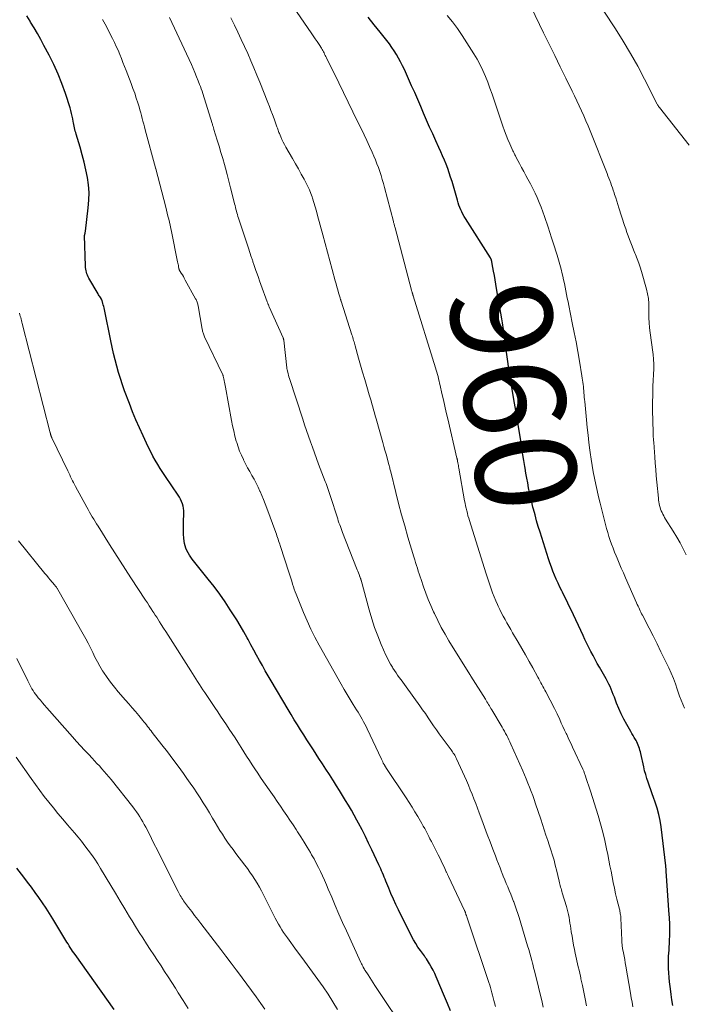
# Model space of a CAD drawing. Units: feet. Extents: x 1920000 to 1925021, y 565000 to 570004.
# Drawn here: x 1921160 to 1921292, y 567113 to 567309 of the extents above; entities that cross this region are included whole.
import ezdxf
from ezdxf.enums import TextEntityAlignment as Align

# ---------------------------------------------------------------- set-up
doc = ezdxf.new("R2010")
doc.units = ezdxf.units.FT
doc.header["$LTSCALE"] = 100
doc.header["$MEASUREMENT"] = 0
for name, color, linetype, lineweight in [('CONTOUR INDEX', 32, 'Continuous', 25), ('CONTOUR INDEX LABEL', 7, 'Continuous', 15), ('CONTOUR INTERMEDIATE', 40, 'Continuous', 15)]:
    doc.layers.add(name, color=color, linetype=linetype, lineweight=lineweight)
doc.styles.add('slant', font='romans.shx', dxfattribs={"oblique": 14.999978})

msp = doc.modelspace()

# ---------------------------------------------------------------- linework, layer by layer
at = {"layer": 'CONTOUR INDEX', "flags": 128}
for points, elevation in [([(1921245.58, 567112.14), (1921244.97, 567113.58), (1921244.37, 567115.01), (1921242.72, 567118.87), (1921242.41, 567119.54), (1921242.09, 567120.2), (1921241.73, 567120.85), (1921241.36, 567121.49), (1921240.78, 567122.43), (1921240.68, 567122.58), (1921240.58, 567122.74), (1921240.47, 567122.89), (1921240.36, 567123.05), (1921239.58, 567124.1), (1921239.1, 567124.78), (1921238.65, 567125.49), (1921238.23, 567126.21), (1921237.83, 567126.95), (1921235.23, 567132.19), (1921234.71, 567133.26), (1921234.22, 567134.32), (1921233.74, 567135.4), (1921233.29, 567136.49), (1921232.74, 567137.85), (1921232.57, 567138.26), (1921232.4, 567138.68), (1921232.23, 567139.09), (1921232.05, 567139.5), (1921231.88, 567139.92), (1921231.7, 567140.33), (1921231.52, 567140.73), (1921231.33, 567141.14), (1921229.94, 567144.12), (1921229.31, 567145.45), (1921228.66, 567146.77), (1921227.99, 567148.09), (1921227.3, 567149.39), (1921226.98, 567149.99), (1921226.43, 567150.99), (1921225.88, 567151.97), (1921225.31, 567152.95), (1921224.73, 567153.92), (1921224.14, 567154.89), (1921223.55, 567155.85), (1921222.95, 567156.81), (1921222.35, 567157.77), (1921222.2, 567158), (1921221.52, 567159.07), (1921220.83, 567160.13), (1921220.14, 567161.2), (1921219.45, 567162.26), (1921218.34, 567163.95), (1921217.7, 567164.94), (1921217.06, 567165.93), (1921216.43, 567166.93), (1921215.8, 567167.92), (1921215.18, 567168.92), (1921214.56, 567169.93), (1921213.95, 567170.94), (1921213.35, 567171.95), (1921209.98, 567177.62), (1921209.39, 567178.63), (1921208.8, 567179.65), (1921208.22, 567180.67), (1921207.65, 567181.7), (1921207.08, 567182.73), (1921206.51, 567183.76), (1921205.95, 567184.8), (1921205.39, 567185.83), (1921205.2, 567186.19), (1921204.53, 567187.4), (1921203.84, 567188.6), (1921203.12, 567189.78), (1921202.39, 567190.95), (1921201.86, 567191.77), (1921200.82, 567193.32), (1921199.75, 567194.86), (1921198.64, 567196.36), (1921197.49, 567197.83), (1921194.32, 567201.8), (1921194.02, 567202.21), (1921193.74, 567202.62), (1921193.48, 567203.05), (1921193.23, 567203.49), (1921193.03, 567203.95), (1921192.87, 567204.42), (1921192.76, 567204.9), (1921192.69, 567205.4), (1921192.64, 567205.97), (1921192.59, 567206.76), (1921192.56, 567207.55), (1921192.55, 567208.34), (1921192.57, 567209.13), (1921192.63, 567210.95), (1921192.62, 567211.42), (1921192.58, 567211.89), (1921192.48, 567212.35), (1921192.35, 567212.81), (1921192.18, 567213.25), (1921191.98, 567213.68), (1921191.75, 567214.1), (1921191.5, 567214.51), (1921188.98, 567218.22), (1921188.46, 567219.01), (1921187.94, 567219.81), (1921187.45, 567220.62), (1921186.97, 567221.43), (1921186.51, 567222.26), (1921186.06, 567223.1), (1921185.64, 567223.95), (1921185.23, 567224.8), (1921184.56, 567226.25), (1921183.84, 567227.85), (1921183.14, 567229.45), (1921182.48, 567231.07), (1921181.84, 567232.7), (1921180.89, 567235.21), (1921180.45, 567236.42), (1921180.04, 567237.63), (1921179.67, 567238.87), (1921179.32, 567240.11), (1921179, 567241.35), (1921178.7, 567242.6), (1921178.42, 567243.86), (1921178.15, 567245.12), (1921176.87, 567251.36), (1921176.8, 567251.67), (1921176.73, 567251.98), (1921176.65, 567252.28), (1921176.56, 567252.58), (1921176.4, 567253.14), (1921176.4, 567253.17), (1921176.39, 567253.19), (1921176.38, 567253.21), (1921176.37, 567253.23), (1921176.33, 567253.32), (1921176.31, 567253.34), (1921176.3, 567253.36), (1921176.29, 567253.38), (1921176.28, 567253.4), (1921176.07, 567253.73), (1921175.96, 567253.91), (1921175.84, 567254.1), (1921175.73, 567254.29), (1921175.62, 567254.47), (1921173.8, 567257.59), (1921173.65, 567257.87), (1921173.51, 567258.15), (1921173.4, 567258.44), (1921173.3, 567258.74), (1921173.23, 567259.05), (1921173.17, 567259.35), (1921173.13, 567259.67), (1921173.11, 567259.98), (1921172.95, 567266.06), (1921172.95, 567266.08), (1921172.95, 567266.1), (1921172.95, 567266.12), (1921172.96, 567266.14), (1921172.96, 567266.22), (1921172.97, 567266.24), (1921172.97, 567266.26), (1921172.97, 567266.28), (1921172.98, 567266.3), (1921173.03, 567266.48), (1921173.05, 567266.59), (1921173.07, 567266.71), (1921173.09, 567266.82), (1921173.11, 567266.93), (1921173.67, 567271.51), (1921173.79, 567273.04), (1921173.82, 567274.56), (1921173.71, 567276.08), (1921173.5, 567277.59), (1921173.2, 567279.1), (1921172.87, 567280.6), (1921172.48, 567282.09), (1921172.06, 567283.57), (1921171.27, 567286.16), (1921171.18, 567286.48), (1921171.09, 567286.79), (1921171.01, 567287.11), (1921170.94, 567287.43), (1921170.87, 567287.75), (1921170.81, 567288.07), (1921170.74, 567288.39), (1921170.68, 567288.71), (1921170.6, 567289.18), (1921170.49, 567289.74), (1921170.36, 567290.29), (1921170.22, 567290.84), (1921170.05, 567291.38), (1921169.14, 567294.24), (1921168.45, 567296.19), (1921167.7, 567298.1), (1921166.84, 567299.98), (1921165.91, 567301.82), (1921164.87, 567303.77), (1921164.23, 567304.95), (1921163.58, 567306.12), (1921162.91, 567307.28), (1921162.24, 567308.43), (1921162.14, 567308.6), (1921161.51, 567309.66)], 940), ([(1921289.67, 567113.18), (1921289.5, 567114.29), (1921289.34, 567115.41), (1921289.18, 567116.53), (1921289.11, 567116.99), (1921289, 567117.88), (1921288.91, 567118.77), (1921288.85, 567119.66), (1921288.81, 567120.55), (1921288.79, 567121.1), (1921288.79, 567121.72), (1921288.79, 567122.34), (1921288.82, 567122.96), (1921288.86, 567123.58), (1921288.91, 567124.2), (1921288.95, 567124.82), (1921288.99, 567125.44), (1921289.02, 567126.06), (1921289.07, 567127.22), (1921289.08, 567127.71), (1921289.09, 567128.21), (1921289.08, 567128.71), (1921289.07, 567129.21), (1921289.04, 567129.71), (1921289.01, 567130.2), (1921288.98, 567130.7), (1921288.95, 567131.2), (1921288.37, 567139.89), (1921288.37, 567139.91), (1921288.37, 567139.93), (1921288.36, 567139.95), (1921288.36, 567139.97), (1921288.35, 567140.06), (1921288.35, 567140.08), (1921288.35, 567140.1), (1921288.35, 567140.12), (1921288.34, 567140.14), (1921288.32, 567140.38), (1921288.31, 567140.52), (1921288.29, 567140.66), (1921288.28, 567140.81), (1921288.26, 567140.95), (1921287.34, 567148.64), (1921287.14, 567149.9), (1921286.9, 567151.14), (1921286.56, 567152.37), (1921286.18, 567153.58), (1921285.86, 567154.46), (1921285.59, 567155.22), (1921285.32, 567155.98), (1921285.05, 567156.74), (1921284.78, 567157.5), (1921284.52, 567158.26), (1921284.28, 567159.03), (1921284.07, 567159.81), (1921283.89, 567160.59), (1921283.32, 567163.22), (1921283.24, 567163.56), (1921283.15, 567163.89), (1921283.05, 567164.23), (1921282.94, 567164.56), (1921282.82, 567164.88), (1921282.68, 567165.2), (1921282.53, 567165.52), (1921282.36, 567165.82), (1921282.25, 567166), (1921282.02, 567166.39), (1921281.79, 567166.78), (1921281.56, 567167.17), (1921281.34, 567167.56), (1921280.51, 567168.99), (1921279.94, 567170.03), (1921279.41, 567171.08), (1921278.93, 567172.15), (1921278.49, 567173.24), (1921278.06, 567174.39), (1921277.85, 567174.92), (1921277.64, 567175.45), (1921277.43, 567175.97), (1921277.21, 567176.49), (1921276.97, 567177.01), (1921276.73, 567177.52), (1921276.46, 567178.02), (1921276.18, 567178.51), (1921275.12, 567180.33), (1921274.68, 567181.1), (1921274.25, 567181.88), (1921273.83, 567182.66), (1921273.42, 567183.45), (1921273.01, 567184.24), (1921272.62, 567185.04), (1921272.23, 567185.84), (1921271.85, 567186.64), (1921269.47, 567191.72), (1921269.05, 567192.61), (1921268.62, 567193.5), (1921268.19, 567194.38), (1921267.75, 567195.27), (1921267.64, 567195.48), (1921267.27, 567196.26), (1921266.9, 567197.05), (1921266.54, 567197.84), (1921266.2, 567198.63), (1921265.87, 567199.43), (1921265.56, 567200.24), (1921265.27, 567201.05), (1921265, 567201.88), (1921263.32, 567207.16), (1921262.97, 567208.29), (1921262.63, 567209.43), (1921262.32, 567210.58), (1921262.02, 567211.73), (1921261.92, 567212.13), (1921261.68, 567213.09), (1921261.46, 567214.05), (1921261.25, 567215.01), (1921261.05, 567215.97), (1921260.87, 567216.94), (1921260.69, 567217.91), (1921260.51, 567218.88), (1921260.35, 567219.85), (1921260.29, 567220.22), (1921260.1, 567221.38), (1921259.91, 567222.54), (1921259.72, 567223.7), (1921259.54, 567224.86), (1921259.09, 567227.74), (1921258.98, 567228.46), (1921258.86, 567229.18), (1921258.74, 567229.9), (1921258.61, 567230.61), (1921258.49, 567231.33), (1921258.36, 567232.05), (1921258.24, 567232.76), (1921258.11, 567233.48), (1921257.7, 567235.92), (1921257.4, 567237.76), (1921257.11, 567239.61), (1921256.85, 567241.47), (1921256.6, 567243.32), (1921256.23, 567246.21), (1921256.18, 567246.62), (1921256.12, 567247.03), (1921256.07, 567247.45), (1921256.01, 567247.86), (1921255.95, 567248.27), (1921255.88, 567248.68), (1921255.82, 567249.09), (1921255.75, 567249.5), (1921254.71, 567255.52), (1921254.57, 567256.39), (1921254.41, 567257.25), (1921254.26, 567258.11), (1921254.1, 567258.98), (1921253.83, 567260.45), (1921253.81, 567260.57), (1921253.78, 567260.7), (1921253.76, 567260.82), (1921253.73, 567260.95), (1921253.71, 567261.05), (1921253.69, 567261.12), (1921253.66, 567261.2), (1921253.64, 567261.27), (1921253.61, 567261.34), (1921253.58, 567261.41), (1921253.54, 567261.48), (1921253.5, 567261.55), (1921253.46, 567261.62), (1921248.5, 567269.43), (1921248.25, 567269.85), (1921248.01, 567270.28), (1921247.79, 567270.72), (1921247.58, 567271.17), (1921247.4, 567271.63), (1921247.22, 567272.09), (1921247.07, 567272.56), (1921246.92, 567273.03), (1921245.85, 567276.76), (1921245.58, 567277.63), (1921245.3, 567278.49), (1921244.99, 567279.34), (1921244.67, 567280.18), (1921244.33, 567281.02), (1921243.97, 567281.86), (1921243.61, 567282.69), (1921243.24, 567283.52), (1921242.63, 567284.86), (1921242.02, 567286.22), (1921241.41, 567287.58), (1921240.81, 567288.95), (1921240.22, 567290.31), (1921239.64, 567291.68), (1921239.04, 567293.05), (1921238.44, 567294.41), (1921237.84, 567295.78), (1921236.4, 567298.97), (1921236.04, 567299.74), (1921235.66, 567300.5), (1921235.26, 567301.24), (1921234.83, 567301.97), (1921234.38, 567302.69), (1921233.91, 567303.4), (1921233.42, 567304.08), (1921232.9, 567304.76), (1921231.6, 567306.4), (1921230.42, 567307.88), (1921229.23, 567309.36)], 960), ([(1921178.78, 567112.41), (1921171.04, 567123.3), (1921170.8, 567123.65), (1921170.57, 567123.99), (1921170.34, 567124.34), (1921170.11, 567124.7), (1921169.89, 567125.05), (1921169.67, 567125.41), (1921169.45, 567125.77), (1921169.23, 567126.13), (1921166.66, 567130.4), (1921166, 567131.48), (1921165.32, 567132.55), (1921164.61, 567133.6), (1921163.89, 567134.64), (1921163.15, 567135.66), (1921162.4, 567136.68), (1921161.63, 567137.69), (1921160.86, 567138.69), (1921159.5, 567140.43)], 920)]:
    msp.add_lwpolyline(points, dxfattribs=dict(at, elevation=elevation))
at = {"layer": 'CONTOUR INTERMEDIATE', "flags": 128}
for points, elevation in [([(1921281.72, 567112.96), (1921281.57, 567113.86), (1921281.42, 567114.75), (1921281.27, 567115.65), (1921280.35, 567120.99), (1921280.24, 567121.65), (1921280.12, 567122.31), (1921280, 567122.97), (1921279.88, 567123.62), (1921279.71, 567124.53), (1921279.67, 567124.74), (1921279.64, 567124.94), (1921279.61, 567125.15), (1921279.59, 567125.35), (1921279.56, 567125.56), (1921279.55, 567125.77), (1921279.53, 567125.97), (1921279.52, 567126.18), (1921279.35, 567130.5), (1921279.34, 567130.73), (1921279.32, 567130.96), (1921279.29, 567131.19), (1921279.25, 567131.42), (1921279.21, 567131.64), (1921279.17, 567131.87), (1921279.12, 567132.1), (1921279.06, 567132.32), (1921278.57, 567134.29), (1921278.31, 567135.39), (1921278.06, 567136.49), (1921277.83, 567137.6), (1921277.61, 567138.71), (1921277.4, 567139.83), (1921277.19, 567140.94), (1921276.97, 567142.05), (1921276.75, 567143.16), (1921276.52, 567144.29), (1921276.16, 567145.95), (1921275.76, 567147.61), (1921275.31, 567149.26), (1921274.83, 567150.89), (1921273.32, 567155.74), (1921273.13, 567156.32), (1921272.94, 567156.91), (1921272.75, 567157.49), (1921272.56, 567158.07), (1921272.27, 567158.92), (1921272.22, 567159.07), (1921272.16, 567159.23), (1921272.1, 567159.38), (1921272.05, 567159.53), (1921271.99, 567159.69), (1921271.92, 567159.84), (1921271.86, 567159.99), (1921271.79, 567160.14), (1921269.76, 567164.5), (1921269.47, 567165.11), (1921269.19, 567165.73), (1921268.9, 567166.34), (1921268.61, 567166.96), (1921268.51, 567167.16), (1921268.19, 567167.86), (1921267.86, 567168.56), (1921267.54, 567169.26), (1921267.22, 567169.97), (1921266.7, 567171.1), (1921266.64, 567171.24), (1921266.57, 567171.37), (1921266.51, 567171.51), (1921266.44, 567171.64), (1921266.37, 567171.78), (1921266.31, 567171.91), (1921266.24, 567172.05), (1921266.17, 567172.18), (1921264.45, 567175.43), (1921264.25, 567175.8), (1921264.06, 567176.17), (1921263.86, 567176.54), (1921263.66, 567176.91), (1921263.47, 567177.28), (1921263.27, 567177.65), (1921263.07, 567178.02), (1921262.87, 567178.38), (1921261.86, 567180.22), (1921261.16, 567181.5), (1921260.44, 567182.78), (1921259.71, 567184.05), (1921258.98, 567185.31), (1921257.87, 567187.2), (1921257.5, 567187.84), (1921257.12, 567188.49), (1921256.75, 567189.14), (1921256.38, 567189.79), (1921256.02, 567190.45), (1921255.67, 567191.11), (1921255.34, 567191.78), (1921255.03, 567192.46), (1921254.88, 567192.78), (1921254.54, 567193.55), (1921254.22, 567194.32), (1921253.91, 567195.1), (1921253.61, 567195.89), (1921253.33, 567196.67), (1921253.06, 567197.47), (1921252.8, 567198.26), (1921252.54, 567199.06), (1921249.3, 567209.45), (1921249.16, 567209.93), (1921249.02, 567210.42), (1921248.89, 567210.91), (1921248.76, 567211.41), (1921248.65, 567211.9), (1921248.54, 567212.4), (1921248.44, 567212.9), (1921248.35, 567213.4), (1921247.21, 567219.86), (1921247.17, 567220.12), (1921247.12, 567220.38), (1921247.07, 567220.64), (1921247.03, 567220.9), (1921246.96, 567221.27), (1921246.94, 567221.35), (1921246.93, 567221.42), (1921246.91, 567221.5), (1921246.9, 567221.57), (1921246.88, 567221.64), (1921246.87, 567221.72), (1921246.85, 567221.79), (1921246.83, 567221.86), (1921244.99, 567229.67), (1921244.7, 567230.92), (1921244.41, 567232.17), (1921244.13, 567233.41), (1921243.85, 567234.66), (1921243.49, 567236.28), (1921243.39, 567236.72), (1921243.29, 567237.16), (1921243.18, 567237.6), (1921243.07, 567238.04), (1921242.95, 567238.47), (1921242.83, 567238.91), (1921242.71, 567239.34), (1921242.58, 567239.78), (1921238.15, 567254.06), (1921238.13, 567254.12), (1921238.12, 567254.17), (1921238.1, 567254.23), (1921238.08, 567254.28), (1921238.07, 567254.34), (1921238.05, 567254.39), (1921238.03, 567254.45), (1921238.02, 567254.5), (1921238.01, 567254.52), (1921237.99, 567254.58), (1921237.97, 567254.64), (1921237.96, 567254.7), (1921237.94, 567254.77), (1921237.92, 567254.83), (1921237.89, 567254.93), (1921237.86, 567255.03), (1921237.84, 567255.12), (1921237.81, 567255.22), (1921234.54, 567267.6), (1921234.5, 567267.75), (1921234.46, 567267.9), (1921234.42, 567268.05), (1921234.39, 567268.2), (1921234.35, 567268.35), (1921234.31, 567268.5), (1921234.27, 567268.65), (1921234.23, 567268.8), (1921232.47, 567275.6), (1921232.25, 567276.39), (1921232.02, 567277.18), (1921231.77, 567277.97), (1921231.52, 567278.75), (1921231.24, 567279.53), (1921230.95, 567280.3), (1921230.64, 567281.06), (1921230.32, 567281.82), (1921229.98, 567282.6), (1921229.47, 567283.74), (1921228.95, 567284.88), (1921228.41, 567286.01), (1921227.87, 567287.13), (1921227.1, 567288.7), (1921226.16, 567290.61), (1921225.23, 567292.51), (1921224.3, 567294.42), (1921223.37, 567296.33), (1921220.95, 567301.32), (1921220.83, 567301.57), (1921220.71, 567301.81), (1921220.58, 567302.05), (1921220.46, 567302.29), (1921220.33, 567302.52), (1921220.2, 567302.76), (1921220.06, 567302.99), (1921219.92, 567303.22), (1921219.46, 567303.94), (1921219.08, 567304.53), (1921218.7, 567305.11), (1921218.31, 567305.69), (1921217.92, 567306.27), (1921212.36, 567314.42)], 956), ([(1921292.89, 567283.97), (1921287.01, 567291.43), (1921286.95, 567291.51), (1921286.89, 567291.59), (1921286.84, 567291.67), (1921286.79, 567291.76), (1921286.73, 567291.84), (1921286.69, 567291.93), (1921286.64, 567292.02), (1921286.59, 567292.11), (1921284.06, 567297.08), (1921282.71, 567299.63), (1921281.3, 567302.16), (1921279.82, 567304.64), (1921278.29, 567307.08), (1921273.82, 567313.98)], 972), ([(1921292.32, 567202.64), (1921291.73, 567203.84), (1921291.11, 567205.02), (1921290.44, 567206.18), (1921289.75, 567207.33), (1921288.22, 567209.76), (1921288.03, 567210.07), (1921287.85, 567210.39), (1921287.68, 567210.72), (1921287.52, 567211.04), (1921287.38, 567211.38), (1921287.25, 567211.72), (1921287.14, 567212.06), (1921287.04, 567212.42), (1921286.96, 567212.79), (1921286.89, 567213.15), (1921286.84, 567213.52), (1921286.8, 567213.88), (1921286.5, 567217.11), (1921286.39, 567218.37), (1921286.28, 567219.62), (1921286.18, 567220.88), (1921286.09, 567222.14), (1921285.97, 567223.95), (1921285.94, 567224.3), (1921285.92, 567224.66), (1921285.88, 567225.01), (1921285.85, 567225.36), (1921285.82, 567225.71), (1921285.79, 567226.06), (1921285.77, 567226.42), (1921285.76, 567226.77), (1921285.68, 567229.43), (1921285.65, 567231.11), (1921285.65, 567232.8), (1921285.68, 567234.48), (1921285.73, 567236.16), (1921285.87, 567239.56), (1921285.88, 567240.52), (1921285.85, 567241.48), (1921285.76, 567242.43), (1921285.63, 567243.38), (1921285.48, 567244.33), (1921285.34, 567245.29), (1921285.22, 567246.24), (1921285.1, 567247.2), (1921285.04, 567247.76), (1921284.95, 567248.72), (1921284.89, 567249.68), (1921284.88, 567250.65), (1921284.89, 567251.61), (1921284.88, 567252.57), (1921284.81, 567253.52), (1921284.65, 567254.47), (1921284.43, 567255.4), (1921283.47, 567258.87), (1921283.21, 567259.73), (1921282.93, 567260.58), (1921282.61, 567261.42), (1921282.27, 567262.25), (1921282.14, 567262.56), (1921281.85, 567263.23), (1921281.58, 567263.9), (1921281.31, 567264.58), (1921281.06, 567265.27), (1921280.81, 567265.96), (1921280.57, 567266.64), (1921280.34, 567267.34), (1921280.11, 567268.03), (1921278.98, 567271.52), (1921278.77, 567272.18), (1921278.55, 567272.85), (1921278.33, 567273.51), (1921278.12, 567274.18), (1921278, 567274.53), (1921277.84, 567275.02), (1921277.67, 567275.5), (1921277.51, 567275.99), (1921277.34, 567276.47), (1921277.16, 567276.95), (1921276.99, 567277.43), (1921276.8, 567277.9), (1921276.62, 567278.38), (1921273.25, 567286.8), (1921272.84, 567287.81), (1921272.42, 567288.81), (1921271.99, 567289.81), (1921271.55, 567290.8), (1921271.1, 567291.78), (1921270.64, 567292.77), (1921270.18, 567293.75), (1921269.7, 567294.72), (1921268.44, 567297.28), (1921267.33, 567299.54), (1921266.23, 567301.79), (1921265.12, 567304.05), (1921264.01, 567306.3), (1921261.53, 567311.35)], 968), ([(1921263.97, 567112.84), (1921263.72, 567113.87), (1921262.26, 567119.83), (1921262.15, 567120.26), (1921262.04, 567120.7), (1921261.93, 567121.13), (1921261.82, 567121.57), (1921261.67, 567122.15), (1921261.47, 567122.87), (1921261.28, 567123.59), (1921261.07, 567124.32), (1921260.86, 567125.03), (1921259.17, 567130.66), (1921258.92, 567131.44), (1921258.66, 567132.22), (1921258.39, 567132.99), (1921258.1, 567133.76), (1921258.06, 567133.85), (1921257.78, 567134.57), (1921257.49, 567135.29), (1921257.2, 567136), (1921256.9, 567136.72), (1921256.61, 567137.43), (1921256.31, 567138.15), (1921256.03, 567138.87), (1921255.75, 567139.59), (1921255.69, 567139.74), (1921255.38, 567140.54), (1921255.07, 567141.34), (1921254.77, 567142.13), (1921254.46, 567142.93), (1921253.96, 567144.24), (1921253.4, 567145.7), (1921252.85, 567147.15), (1921252.31, 567148.61), (1921251.77, 567150.07), (1921251.25, 567151.47), (1921250.91, 567152.38), (1921250.56, 567153.3), (1921250.21, 567154.21), (1921249.85, 567155.12), (1921249.48, 567156.03), (1921249.1, 567156.93), (1921248.71, 567157.83), (1921248.31, 567158.72), (1921246.74, 567162.17), (1921246.63, 567162.41), (1921246.51, 567162.64), (1921246.39, 567162.87), (1921246.25, 567163.09), (1921246.11, 567163.31), (1921245.97, 567163.53), (1921245.82, 567163.74), (1921245.66, 567163.95), (1921243.88, 567166.36), (1921243.31, 567167.14), (1921242.75, 567167.93), (1921242.2, 567168.73), (1921241.66, 567169.53), (1921241.12, 567170.33), (1921240.57, 567171.13), (1921240.02, 567171.92), (1921239.46, 567172.7), (1921236.73, 567176.46), (1921236.4, 567176.92), (1921236.07, 567177.38), (1921235.73, 567177.84), (1921235.39, 567178.3), (1921235.06, 567178.76), (1921234.74, 567179.22), (1921234.43, 567179.7), (1921234.13, 567180.17), (1921234.01, 567180.37), (1921233.66, 567180.95), (1921233.33, 567181.55), (1921233.03, 567182.15), (1921232.74, 567182.77), (1921231.82, 567184.86), (1921231.13, 567186.55), (1921230.48, 567188.25), (1921229.92, 567189.97), (1921229.4, 567191.72), (1921227.8, 567197.61), (1921227.78, 567197.7), (1921227.75, 567197.79), (1921227.73, 567197.88), (1921227.7, 567197.97), (1921227.68, 567198.05), (1921227.65, 567198.14), (1921227.62, 567198.23), (1921227.59, 567198.31), (1921227.41, 567198.77), (1921227.29, 567199.08), (1921227.17, 567199.39), (1921227.04, 567199.7), (1921226.92, 567200.02), (1921224.13, 567207.1), (1921223.98, 567207.49), (1921223.83, 567207.87), (1921223.69, 567208.25), (1921223.56, 567208.64), (1921223.42, 567209.03), (1921223.29, 567209.42), (1921223.16, 567209.81), (1921223.04, 567210.2), (1921221.82, 567214.06), (1921221.69, 567214.45), (1921221.56, 567214.84), (1921221.43, 567215.24), (1921221.29, 567215.63), (1921221.15, 567216.02), (1921221, 567216.41), (1921220.86, 567216.8), (1921220.71, 567217.19), (1921219.38, 567220.67), (1921218.96, 567221.78), (1921218.55, 567222.88), (1921218.15, 567224), (1921217.75, 567225.11), (1921217.35, 567226.23), (1921216.97, 567227.35), (1921216.59, 567228.47), (1921216.22, 567229.59), (1921213.58, 567237.67), (1921213.48, 567237.98), (1921213.39, 567238.3), (1921213.31, 567238.61), (1921213.24, 567238.93), (1921213.14, 567239.37), (1921213.12, 567239.47), (1921213.1, 567239.57), (1921213.09, 567239.67), (1921213.07, 567239.77), (1921212.46, 567245.28), (1921212.45, 567245.34), (1921212.44, 567245.39), (1921212.43, 567245.45), (1921212.42, 567245.5), (1921212.4, 567245.55), (1921212.38, 567245.61), (1921212.36, 567245.66), (1921212.34, 567245.71), (1921209.57, 567251.92), (1921209.52, 567252.03), (1921209.47, 567252.15), (1921209.42, 567252.26), (1921209.37, 567252.38), (1921209.33, 567252.5), (1921209.28, 567252.61), (1921209.24, 567252.73), (1921209.19, 567252.85), (1921207.93, 567256.35), (1921207.68, 567257.03), (1921207.43, 567257.72), (1921207.19, 567258.41), (1921206.95, 567259.09), (1921206.59, 567260.12), (1921206.53, 567260.3), (1921206.47, 567260.47), (1921206.41, 567260.64), (1921206.35, 567260.82), (1921206.3, 567260.99), (1921206.24, 567261.16), (1921206.18, 567261.34), (1921206.12, 567261.51), (1921205.94, 567262.02), (1921205.8, 567262.45), (1921205.65, 567262.88), (1921205.51, 567263.31), (1921205.37, 567263.74), (1921203.49, 567269.5), (1921203.38, 567269.85), (1921203.27, 567270.2), (1921203.17, 567270.56), (1921203.07, 567270.91), (1921202.97, 567271.27), (1921202.88, 567271.63), (1921202.79, 567271.99), (1921202.7, 567272.35), (1921202.24, 567274.23), (1921201.92, 567275.53), (1921201.59, 567276.83), (1921201.25, 567278.13), (1921200.89, 567279.42), (1921200.7, 567280.13), (1921200.35, 567281.34), (1921200, 567282.55), (1921199.64, 567283.76), (1921199.28, 567284.96), (1921198.62, 567287.08), (1921198.58, 567287.22), (1921198.54, 567287.37), (1921198.49, 567287.51), (1921198.45, 567287.65), (1921198.44, 567287.67), (1921198.39, 567287.83), (1921198.35, 567287.98), (1921198.3, 567288.14), (1921198.25, 567288.29), (1921196.39, 567294.21), (1921196.24, 567294.68), (1921196.08, 567295.14), (1921195.92, 567295.6), (1921195.75, 567296.05), (1921195.47, 567296.77), (1921195.16, 567297.57), (1921194.83, 567298.38), (1921194.48, 567299.18), (1921194.13, 567299.97), (1921189.82, 567309.33)], 948), ([(1921272.52, 567113.15), (1921272.26, 567114.49), (1921271.99, 567115.82), (1921271.71, 567117.16), (1921271.43, 567118.5), (1921271.38, 567118.72), (1921271.12, 567119.94), (1921270.85, 567121.16), (1921270.58, 567122.38), (1921270.31, 567123.61), (1921270.16, 567124.31), (1921269.98, 567125.18), (1921269.81, 567126.05), (1921269.66, 567126.93), (1921269.52, 567127.81), (1921269.43, 567128.45), (1921269.35, 567129.01), (1921269.26, 567129.57), (1921269.17, 567130.12), (1921269.08, 567130.68), (1921268.98, 567131.24), (1921268.86, 567131.79), (1921268.72, 567132.33), (1921268.56, 567132.87), (1921267.73, 567135.57), (1921267.65, 567135.85), (1921267.56, 567136.14), (1921267.48, 567136.43), (1921267.39, 567136.71), (1921267.31, 567137), (1921267.24, 567137.29), (1921267.16, 567137.58), (1921267.09, 567137.87), (1921266.56, 567140.16), (1921266.41, 567140.78), (1921266.26, 567141.41), (1921266.09, 567142.02), (1921265.91, 567142.64), (1921265.72, 567143.26), (1921265.53, 567143.87), (1921265.34, 567144.48), (1921265.14, 567145.09), (1921264.85, 567145.98), (1921264.5, 567147.03), (1921264.16, 567148.08), (1921263.81, 567149.13), (1921263.46, 567150.19), (1921262.44, 567153.22), (1921262.15, 567154.06), (1921261.86, 567154.89), (1921261.55, 567155.71), (1921261.23, 567156.53), (1921260.9, 567157.35), (1921260.56, 567158.17), (1921260.22, 567158.98), (1921259.87, 567159.79), (1921257.54, 567165.07), (1921257.34, 567165.51), (1921257.14, 567165.94), (1921256.93, 567166.37), (1921256.72, 567166.8), (1921256.49, 567167.22), (1921256.27, 567167.65), (1921256.03, 567168.06), (1921255.79, 567168.48), (1921253.74, 567171.91), (1921253.58, 567172.18), (1921253.42, 567172.44), (1921253.27, 567172.7), (1921253.11, 567172.96), (1921252.95, 567173.22), (1921252.79, 567173.48), (1921252.63, 567173.73), (1921252.47, 567173.99), (1921249.59, 567178.58), (1921249.58, 567178.6), (1921249.57, 567178.62), (1921249.56, 567178.63), (1921249.55, 567178.65), (1921249.51, 567178.71), (1921249.5, 567178.73), (1921249.49, 567178.74), (1921249.48, 567178.76), (1921249.47, 567178.77), (1921249.43, 567178.84), (1921249.42, 567178.86), (1921249.41, 567178.88), (1921249.4, 567178.9), (1921249.39, 567178.91), (1921245.24, 567185.59), (1921244.46, 567186.9), (1921243.71, 567188.24), (1921243.02, 567189.61), (1921242.36, 567190.99), (1921242.2, 567191.34), (1921241.66, 567192.57), (1921241.15, 567193.81), (1921240.67, 567195.06), (1921240.22, 567196.32), (1921239.73, 567197.74), (1921239.54, 567198.3), (1921239.35, 567198.86), (1921239.16, 567199.42), (1921238.98, 567199.98), (1921238.79, 567200.54), (1921238.62, 567201.11), (1921238.44, 567201.67), (1921238.27, 567202.24), (1921237.1, 567206.18), (1921236.46, 567208.39), (1921235.84, 567210.61), (1921235.25, 567212.83), (1921234.68, 567215.06), (1921233.68, 567219.11), (1921233.63, 567219.32), (1921233.58, 567219.53), (1921233.53, 567219.74), (1921233.48, 567219.95), (1921233.43, 567220.16), (1921233.37, 567220.37), (1921233.32, 567220.58), (1921233.26, 567220.79), (1921232.97, 567221.9), (1921232.76, 567222.66), (1921232.55, 567223.43), (1921232.34, 567224.19), (1921232.12, 567224.95), (1921230.8, 567229.65), (1921230.63, 567230.25), (1921230.46, 567230.84), (1921230.29, 567231.44), (1921230.12, 567232.04), (1921229.95, 567232.63), (1921229.78, 567233.23), (1921229.61, 567233.82), (1921229.43, 567234.42), (1921228.95, 567236.05), (1921228.54, 567237.47), (1921228.12, 567238.89), (1921227.72, 567240.3), (1921227.32, 567241.72), (1921226.64, 567244.13), (1921226.56, 567244.41), (1921226.49, 567244.68), (1921226.41, 567244.95), (1921226.33, 567245.22), (1921226.25, 567245.49), (1921226.17, 567245.77), (1921226.09, 567246.04), (1921226, 567246.31), (1921223.85, 567252.99), (1921223.82, 567253.08), (1921223.79, 567253.17), (1921223.76, 567253.26), (1921223.73, 567253.35), (1921223.71, 567253.43), (1921223.68, 567253.52), (1921223.65, 567253.61), (1921223.63, 567253.7), (1921223.35, 567254.7), (1921223.18, 567255.29), (1921223.02, 567255.88), (1921222.85, 567256.47), (1921222.69, 567257.06), (1921222.07, 567259.31), (1921221.6, 567261.03), (1921221.13, 567262.75), (1921220.67, 567264.47), (1921220.21, 567266.19), (1921219.19, 567270.05), (1921218.96, 567270.91), (1921218.71, 567271.76), (1921218.45, 567272.61), (1921218.18, 567273.45), (1921218.09, 567273.71), (1921217.83, 567274.41), (1921217.55, 567275.11), (1921217.24, 567275.79), (1921216.9, 567276.46), (1921216.5, 567277.21), (1921215.94, 567278.25), (1921215.37, 567279.28), (1921214.79, 567280.3), (1921214.19, 567281.32), (1921212.86, 567283.58), (1921212.58, 567284.09), (1921212.32, 567284.6), (1921212.08, 567285.12), (1921211.85, 567285.65), (1921211.6, 567286.29), (1921211.51, 567286.51), (1921211.43, 567286.72), (1921211.35, 567286.94), (1921211.27, 567287.16), (1921211.2, 567287.38), (1921211.12, 567287.6), (1921211.04, 567287.82), (1921210.96, 567288.04), (1921210.53, 567289.23), (1921210.22, 567290.05), (1921209.92, 567290.86), (1921209.61, 567291.67), (1921209.29, 567292.48), (1921207.72, 567296.46), (1921207.14, 567297.9), (1921206.55, 567299.33), (1921205.94, 567300.75), (1921205.32, 567302.17), (1921204.68, 567303.58), (1921204.02, 567304.98), (1921203.36, 567306.38), (1921202.68, 567307.77), (1921201.94, 567309.25)], 952), ([(1921291.97, 567172.22), (1921291.63, 567173.01), (1921291.3, 567173.8), (1921291.01, 567174.61), (1921290.73, 567175.42), (1921290.56, 567175.96), (1921290.19, 567177.04), (1921289.79, 567178.11), (1921289.35, 567179.16), (1921288.87, 567180.2), (1921288.08, 567181.83), (1921287.31, 567183.41), (1921286.53, 567184.99), (1921285.74, 567186.56), (1921284.94, 567188.13), (1921283.64, 567190.66), (1921283.48, 567190.96), (1921283.33, 567191.26), (1921283.19, 567191.57), (1921283.04, 567191.87), (1921282.9, 567192.18), (1921282.76, 567192.49), (1921282.62, 567192.8), (1921282.48, 567193.11), (1921280.27, 567198.08), (1921279.85, 567199.06), (1921279.42, 567200.03), (1921279.01, 567201.01), (1921278.6, 567202), (1921278.42, 567202.44), (1921278.11, 567203.2), (1921277.82, 567203.97), (1921277.53, 567204.75), (1921277.26, 567205.53), (1921277, 567206.31), (1921276.76, 567207.1), (1921276.53, 567207.89), (1921276.32, 567208.69), (1921275.24, 567212.92), (1921274.94, 567214.16), (1921274.64, 567215.4), (1921274.38, 567216.65), (1921274.12, 567217.9), (1921273.89, 567219.16), (1921273.67, 567220.41), (1921273.47, 567221.68), (1921273.29, 567222.94), (1921273.22, 567223.42), (1921273.02, 567224.93), (1921272.84, 567226.44), (1921272.67, 567227.95), (1921272.52, 567229.46), (1921272.18, 567233.09), (1921272.14, 567233.51), (1921272.1, 567233.94), (1921272.07, 567234.37), (1921272.03, 567234.8), (1921271.99, 567235.23), (1921271.95, 567235.65), (1921271.91, 567236.07), (1921271.86, 567236.5), (1921271.81, 567236.92), (1921271.76, 567237.34), (1921271.69, 567237.76), (1921271.63, 567238.18), (1921271.13, 567241.13), (1921270.8, 567243.02), (1921270.46, 567244.91), (1921270.1, 567246.8), (1921269.72, 567248.68), (1921269.02, 567252.13), (1921268.87, 567252.86), (1921268.73, 567253.59), (1921268.59, 567254.33), (1921268.45, 567255.07), (1921268.31, 567255.8), (1921268.16, 567256.53), (1921268, 567257.27), (1921267.84, 567258), (1921267.74, 567258.41), (1921267.51, 567259.35), (1921267.26, 567260.28), (1921266.99, 567261.2), (1921266.71, 567262.12), (1921265.92, 567264.57), (1921265.58, 567265.61), (1921265.25, 567266.64), (1921264.91, 567267.67), (1921264.57, 567268.7), (1921264.53, 567268.84), (1921264.2, 567269.8), (1921263.86, 567270.75), (1921263.51, 567271.69), (1921263.14, 567272.63), (1921262.75, 567273.56), (1921262.34, 567274.48), (1921261.89, 567275.38), (1921261.43, 567276.28), (1921260.92, 567277.22), (1921260.5, 567277.99), (1921260.08, 567278.77), (1921259.66, 567279.54), (1921259.25, 567280.32), (1921258.59, 567281.56), (1921258.5, 567281.72), (1921258.42, 567281.88), (1921258.34, 567282.04), (1921258.26, 567282.2), (1921258.18, 567282.36), (1921258.1, 567282.53), (1921258.02, 567282.69), (1921257.94, 567282.85), (1921257.31, 567284.24), (1921256.93, 567285.1), (1921256.57, 567285.97), (1921256.24, 567286.85), (1921255.92, 567287.74), (1921254.21, 567292.9), (1921253.8, 567294.1), (1921253.38, 567295.28), (1921252.93, 567296.46), (1921252.48, 567297.63), (1921251.98, 567298.79), (1921251.44, 567299.92), (1921250.84, 567301.02), (1921250.2, 567302.1), (1921247.86, 567305.76), (1921246.92, 567307.14), (1921245.93, 567308.47), (1921244.86, 567309.75)], 964), ([(1921254.49, 567113.03), (1921254.3, 567113.7), (1921254.16, 567114.21), (1921254.03, 567114.72), (1921253.89, 567115.23), (1921253.76, 567115.74), (1921253.63, 567116.25), (1921253.49, 567116.75), (1921253.33, 567117.26), (1921253.17, 567117.76), (1921248.94, 567130.37), (1921248.86, 567130.6), (1921248.78, 567130.83), (1921248.7, 567131.06), (1921248.62, 567131.29), (1921248.5, 567131.65), (1921248.49, 567131.7), (1921248.47, 567131.76), (1921248.45, 567131.81), (1921248.43, 567131.86), (1921248.4, 567131.92), (1921248.38, 567131.97), (1921248.36, 567132.02), (1921248.33, 567132.07), (1921245.15, 567138.81), (1921245.09, 567138.93), (1921245.04, 567139.05), (1921244.98, 567139.17), (1921244.93, 567139.29), (1921244.88, 567139.41), (1921244.83, 567139.53), (1921244.77, 567139.64), (1921244.72, 567139.76), (1921244.27, 567140.73), (1921243.99, 567141.32), (1921243.7, 567141.92), (1921243.41, 567142.51), (1921243.11, 567143.1), (1921241.75, 567145.75), (1921241.48, 567146.26), (1921241.22, 567146.77), (1921240.96, 567147.28), (1921240.69, 567147.79), (1921240.43, 567148.3), (1921240.15, 567148.81), (1921239.87, 567149.3), (1921239.59, 567149.8), (1921239.05, 567150.71), (1921238.49, 567151.65), (1921237.92, 567152.58), (1921237.33, 567153.51), (1921236.72, 567154.43), (1921232.73, 567160.43), (1921232.69, 567160.5), (1921232.65, 567160.56), (1921232.61, 567160.63), (1921232.57, 567160.69), (1921232.36, 567161.07), (1921232.22, 567161.32), (1921232.09, 567161.58), (1921231.96, 567161.83), (1921231.83, 567162.1), (1921229.03, 567168.1), (1921228.79, 567168.58), (1921228.55, 567169.06), (1921228.29, 567169.54), (1921228.03, 567170.01), (1921227.76, 567170.48), (1921227.48, 567170.94), (1921227.2, 567171.41), (1921226.92, 567171.86), (1921226.24, 567172.94), (1921225.63, 567173.93), (1921225.02, 567174.94), (1921224.43, 567175.95), (1921223.84, 567176.97), (1921219.49, 567184.74), (1921218.64, 567186.32), (1921217.83, 567187.92), (1921217.09, 567189.55), (1921216.39, 567191.2), (1921214.92, 567194.82), (1921214.73, 567195.31), (1921214.55, 567195.81), (1921214.38, 567196.31), (1921214.23, 567196.81), (1921214.05, 567197.42), (1921213.99, 567197.63), (1921213.93, 567197.83), (1921213.86, 567198.03), (1921213.8, 567198.24), (1921213.74, 567198.44), (1921213.67, 567198.64), (1921213.61, 567198.85), (1921213.54, 567199.05), (1921211.76, 567204.48), (1921211.66, 567204.8), (1921211.55, 567205.13), (1921211.44, 567205.46), (1921211.33, 567205.79), (1921211.21, 567206.11), (1921211.1, 567206.44), (1921210.99, 567206.76), (1921210.87, 567207.09), (1921209.1, 567211.94), (1921208.78, 567212.78), (1921208.45, 567213.62), (1921208.11, 567214.44), (1921207.75, 567215.26), (1921207.73, 567215.3), (1921207.37, 567216.1), (1921206.98, 567216.88), (1921206.57, 567217.66), (1921206.15, 567218.42), (1921205.72, 567219.18), (1921205.3, 567219.95), (1921204.89, 567220.73), (1921204.49, 567221.5), (1921204.45, 567221.58), (1921204.06, 567222.41), (1921203.71, 567223.25), (1921203.4, 567224.11), (1921203.12, 567224.99), (1921203.05, 567225.23), (1921202.78, 567226.24), (1921202.53, 567227.26), (1921202.3, 567228.28), (1921202.1, 567229.31), (1921200.87, 567235.97), (1921200.81, 567236.28), (1921200.75, 567236.6), (1921200.69, 567236.91), (1921200.63, 567237.23), (1921200.54, 567237.68), (1921200.53, 567237.77), (1921200.51, 567237.86), (1921200.49, 567237.94), (1921200.47, 567238.03), (1921200.44, 567238.17), (1921200.44, 567238.19), (1921200.43, 567238.2), (1921200.43, 567238.22), (1921200.42, 567238.24), (1921200.4, 567238.3), (1921200.39, 567238.32), (1921200.39, 567238.33), (1921200.38, 567238.35), (1921200.37, 567238.36), (1921196.76, 567245.96), (1921196.68, 567246.14), (1921196.6, 567246.33), (1921196.53, 567246.51), (1921196.47, 567246.7), (1921196.41, 567246.89), (1921196.36, 567247.08), (1921196.32, 567247.28), (1921196.28, 567247.47), (1921195.46, 567252.08), (1921195.43, 567252.27), (1921195.38, 567252.45), (1921195.33, 567252.63), (1921195.28, 567252.81), (1921195.21, 567252.99), (1921195.14, 567253.16), (1921195.06, 567253.34), (1921194.97, 567253.5), (1921192.93, 567257.2), (1921192.73, 567257.55), (1921192.54, 567257.9), (1921192.34, 567258.25), (1921192.13, 567258.59), (1921191.74, 567259.25), (1921191.73, 567259.26), (1921191.72, 567259.28), (1921191.72, 567259.3), (1921191.71, 567259.32), (1921191.68, 567259.39), (1921191.67, 567259.41), (1921191.67, 567259.43), (1921191.66, 567259.44), (1921191.66, 567259.46), (1921191.59, 567259.89), (1921191.55, 567260.12), (1921191.51, 567260.35), (1921191.46, 567260.58), (1921191.41, 567260.82), (1921190.16, 567266.87), (1921190.04, 567267.47), (1921189.9, 567268.07), (1921189.77, 567268.68), (1921189.63, 567269.28), (1921189.49, 567269.88), (1921189.34, 567270.48), (1921189.19, 567271.08), (1921189.04, 567271.67), (1921187.06, 567279.29), (1921187.05, 567279.31), (1921187.05, 567279.32), (1921187.05, 567279.34), (1921187.04, 567279.36), (1921187.02, 567279.42), (1921187.02, 567279.44), (1921187.01, 567279.46), (1921187.01, 567279.47), (1921187.01, 567279.49), (1921184.98, 567287.02), (1921184.83, 567287.59), (1921184.68, 567288.15), (1921184.53, 567288.73), (1921184.39, 567289.3), (1921184.24, 567289.87), (1921184.09, 567290.43), (1921183.93, 567291), (1921183.76, 567291.56), (1921183.51, 567292.37), (1921183.2, 567293.34), (1921182.88, 567294.29), (1921182.54, 567295.25), (1921182.19, 567296.19), (1921181.19, 567298.8), (1921180.88, 567299.6), (1921180.56, 567300.41), (1921180.24, 567301.21), (1921179.91, 567302.01), (1921179.58, 567302.81), (1921179.22, 567303.6), (1921178.85, 567304.38), (1921178.46, 567305.15), (1921177, 567307.97), (1921176.51, 567308.92)], 944), ([(1921237.09, 567107.37), (1921230.54, 567117.17), (1921230.2, 567117.69), (1921229.86, 567118.21), (1921229.52, 567118.74), (1921229.18, 567119.26), (1921228.6, 567120.17), (1921228.56, 567120.24), (1921228.51, 567120.32), (1921228.47, 567120.39), (1921228.43, 567120.47), (1921228.25, 567120.78), (1921228.13, 567121.01), (1921228.01, 567121.24), (1921227.89, 567121.48), (1921227.78, 567121.72), (1921224.9, 567128.03), (1921224.15, 567129.69), (1921223.41, 567131.35), (1921222.69, 567133.02), (1921221.97, 567134.7), (1921221.3, 567136.31), (1921220.93, 567137.18), (1921220.55, 567138.05), (1921220.16, 567138.91), (1921219.76, 567139.77), (1921219.35, 567140.62), (1921218.92, 567141.46), (1921218.47, 567142.29), (1921218, 567143.11), (1921217.74, 567143.56), (1921217.13, 567144.6), (1921216.5, 567145.63), (1921215.86, 567146.65), (1921215.21, 567147.66), (1921214.92, 567148.12), (1921214.31, 567149.06), (1921213.69, 567149.99), (1921213.07, 567150.92), (1921212.44, 567151.84), (1921211.81, 567152.76), (1921211.18, 567153.68), (1921210.54, 567154.6), (1921209.91, 567155.52), (1921208.45, 567157.62), (1921207.88, 567158.46), (1921207.31, 567159.3), (1921206.74, 567160.15), (1921206.19, 567161), (1921205.64, 567161.86), (1921205.09, 567162.72), (1921204.54, 567163.58), (1921203.99, 567164.44), (1921203.35, 567165.44), (1921202.79, 567166.32), (1921202.23, 567167.19), (1921201.66, 567168.06), (1921201.08, 567168.93), (1921200.5, 567169.79), (1921199.92, 567170.65), (1921199.35, 567171.51), (1921198.77, 567172.38), (1921196.77, 567175.36), (1921196.42, 567175.89), (1921196.07, 567176.42), (1921195.72, 567176.95), (1921195.37, 567177.49), (1921195.03, 567178.02), (1921194.69, 567178.56), (1921194.35, 567179.09), (1921194, 567179.63), (1921189.97, 567185.99), (1921189.51, 567186.7), (1921189.06, 567187.41), (1921188.61, 567188.13), (1921188.16, 567188.84), (1921187.8, 567189.39), (1921187.53, 567189.83), (1921187.25, 567190.27), (1921186.97, 567190.7), (1921186.69, 567191.13), (1921186.51, 567191.4), (1921186.14, 567191.97), (1921185.77, 567192.53), (1921185.4, 567193.1), (1921185.03, 567193.66), (1921182.13, 567198.1), (1921181.06, 567199.75), (1921179.99, 567201.4), (1921178.94, 567203.06), (1921177.89, 567204.72), (1921175.62, 567208.35), (1921175.32, 567208.81), (1921175.03, 567209.28), (1921174.75, 567209.74), (1921174.46, 567210.21), (1921174.17, 567210.68), (1921173.9, 567211.15), (1921173.63, 567211.63), (1921173.36, 567212.11), (1921171.11, 567216.24), (1921170.91, 567216.62), (1921170.72, 567217), (1921170.53, 567217.38), (1921170.34, 567217.76), (1921170.16, 567218.15), (1921169.98, 567218.54), (1921169.79, 567218.92), (1921169.61, 567219.31), (1921166.44, 567225.91), (1921166.41, 567225.97), (1921166.39, 567226.02), (1921166.36, 567226.08), (1921166.34, 567226.13), (1921166.32, 567226.19), (1921166.3, 567226.24), (1921166.28, 567226.3), (1921166.26, 567226.36), (1921166.23, 567226.45), (1921166.2, 567226.56), (1921166.18, 567226.67), (1921166.15, 567226.78), (1921166.12, 567226.88), (1921160.56, 567248.57), (1921160.48, 567248.86), (1921160.41, 567249.15), (1921160.34, 567249.45), (1921160.27, 567249.74), (1921160.19, 567250.04), (1921160.12, 567250.33), (1921160.04, 567250.62)], 936), ([(1921223.15, 567112.43), (1921222.22, 567113.95), (1921221.26, 567115.45), (1921220.26, 567116.93), (1921219.24, 567118.39), (1921218.19, 567119.83), (1921217.14, 567121.27), (1921216.08, 567122.71), (1921215.02, 567124.14), (1921213.18, 567126.6), (1921212.8, 567127.13), (1921212.43, 567127.67), (1921212.08, 567128.22), (1921211.74, 567128.78), (1921211.42, 567129.35), (1921211.1, 567129.93), (1921210.79, 567130.5), (1921210.5, 567131.09), (1921208.45, 567135.17), (1921208.04, 567135.94), (1921207.62, 567136.71), (1921207.18, 567137.46), (1921206.72, 567138.2), (1921206.24, 567138.93), (1921205.75, 567139.65), (1921205.24, 567140.36), (1921204.72, 567141.06), (1921202.96, 567143.39), (1921202.41, 567144.14), (1921201.86, 567144.89), (1921201.33, 567145.64), (1921200.8, 567146.4), (1921200.29, 567147.18), (1921199.79, 567147.95), (1921199.3, 567148.74), (1921198.82, 567149.54), (1921198.31, 567150.41), (1921197.72, 567151.41), (1921197.11, 567152.42), (1921196.5, 567153.41), (1921195.87, 567154.4), (1921195.24, 567155.39), (1921194.59, 567156.36), (1921193.92, 567157.32), (1921193.24, 567158.28), (1921192.54, 567159.25), (1921191.49, 567160.68), (1921190.44, 567162.1), (1921189.37, 567163.52), (1921188.29, 567164.93), (1921186.38, 567167.4), (1921186.15, 567167.7), (1921185.91, 567168.01), (1921185.68, 567168.31), (1921185.44, 567168.61), (1921185.2, 567168.91), (1921184.96, 567169.21), (1921184.72, 567169.51), (1921184.48, 567169.8), (1921183.68, 567170.77), (1921183.04, 567171.54), (1921182.39, 567172.31), (1921181.73, 567173.08), (1921181.06, 567173.84), (1921179.63, 567175.47), (1921178.85, 567176.4), (1921178.1, 567177.35), (1921177.4, 567178.33), (1921176.72, 567179.34), (1921176.52, 567179.66), (1921175.99, 567180.54), (1921175.48, 567181.43), (1921175, 567182.34), (1921174.55, 567183.26), (1921174.1, 567184.19), (1921173.64, 567185.11), (1921173.16, 567186.01), (1921172.66, 567186.91), (1921167.63, 567195.78), (1921167.57, 567195.89), (1921167.5, 567196), (1921167.43, 567196.11), (1921167.36, 567196.21), (1921167.28, 567196.32), (1921167.2, 567196.42), (1921167.12, 567196.52), (1921167.04, 567196.62), (1921166.49, 567197.26), (1921166.13, 567197.68), (1921165.77, 567198.11), (1921165.42, 567198.54), (1921165.07, 567198.96), (1921159.83, 567205.47)], 932), ([(1921208.68, 567112.5), (1921207.89, 567113.61), (1921206.98, 567114.9), (1921206.06, 567116.17), (1921205.13, 567117.45), (1921204.2, 567118.71), (1921204.05, 567118.91), (1921203.03, 567120.26), (1921202.01, 567121.62), (1921200.99, 567122.97), (1921199.96, 567124.32), (1921195.98, 567129.5), (1921195.38, 567130.28), (1921194.78, 567131.07), (1921194.19, 567131.85), (1921193.59, 567132.64), (1921192.78, 567133.72), (1921192.6, 567133.97), (1921192.42, 567134.22), (1921192.25, 567134.48), (1921192.08, 567134.75), (1921191.93, 567135.01), (1921191.77, 567135.28), (1921191.63, 567135.56), (1921191.49, 567135.83), (1921187.9, 567143.03), (1921187.34, 567144.14), (1921186.78, 567145.25), (1921186.22, 567146.36), (1921185.66, 567147.46), (1921185.07, 567148.61), (1921184.79, 567149.14), (1921184.5, 567149.66), (1921184.19, 567150.17), (1921183.88, 567150.68), (1921183.55, 567151.18), (1921183.21, 567151.67), (1921182.85, 567152.15), (1921182.49, 567152.63), (1921178.19, 567158.05), (1921177.74, 567158.6), (1921177.29, 567159.15), (1921176.82, 567159.68), (1921176.35, 567160.21), (1921175.87, 567160.74), (1921175.39, 567161.26), (1921174.9, 567161.78), (1921174.42, 567162.3), (1921173.76, 567163), (1921172.95, 567163.87), (1921172.14, 567164.75), (1921171.34, 567165.63), (1921170.55, 567166.52), (1921165.43, 567172.29), (1921165, 567172.79), (1921164.57, 567173.29), (1921164.16, 567173.79), (1921163.75, 567174.3), (1921163.47, 567174.65), (1921163.21, 567175), (1921162.96, 567175.35), (1921162.73, 567175.72), (1921162.5, 567176.09), (1921162.29, 567176.47), (1921162.08, 567176.85), (1921161.88, 567177.23), (1921161.69, 567177.62), (1921159.48, 567182.09)], 928), ([(1921193.52, 567112.6), (1921192.53, 567114.17), (1921191.54, 567115.74), (1921190.95, 567116.67), (1921190.25, 567117.77), (1921189.54, 567118.87), (1921188.83, 567119.96), (1921188.11, 567121.05), (1921187.39, 567122.14), (1921186.68, 567123.23), (1921185.96, 567124.32), (1921185.24, 567125.42), (1921185.21, 567125.47), (1921184.48, 567126.6), (1921183.76, 567127.72), (1921183.06, 567128.86), (1921182.36, 567130.01), (1921181.87, 567130.82), (1921180.93, 567132.38), (1921179.99, 567133.94), (1921179.06, 567135.5), (1921178.12, 567137.05), (1921176.13, 567140.37), (1921175.55, 567141.31), (1921174.95, 567142.23), (1921174.32, 567143.14), (1921173.68, 567144.04), (1921173.02, 567144.92), (1921172.34, 567145.79), (1921171.64, 567146.64), (1921170.92, 567147.48), (1921169.55, 567149.06), (1921168.6, 567150.17), (1921167.66, 567151.29), (1921166.74, 567152.42), (1921165.83, 567153.56), (1921164.94, 567154.71), (1921164.06, 567155.88), (1921163.21, 567157.06), (1921162.36, 567158.25), (1921159.38, 567162.51)], 924)]:
    msp.add_lwpolyline(points, dxfattribs=dict(at, elevation=elevation))

# ---------------------------------------------------------------- texts
at = {"layer": 'CONTOUR INDEX LABEL', "style": 'slant', "oblique": 15}
msp.add_text('960', height=20, rotation=278.8799, dxfattribs=at).set_placement((1921258.16, 567234.06, 960), align=Align.MIDDLE_CENTER)

doc.saveas('drawing.dxf')
